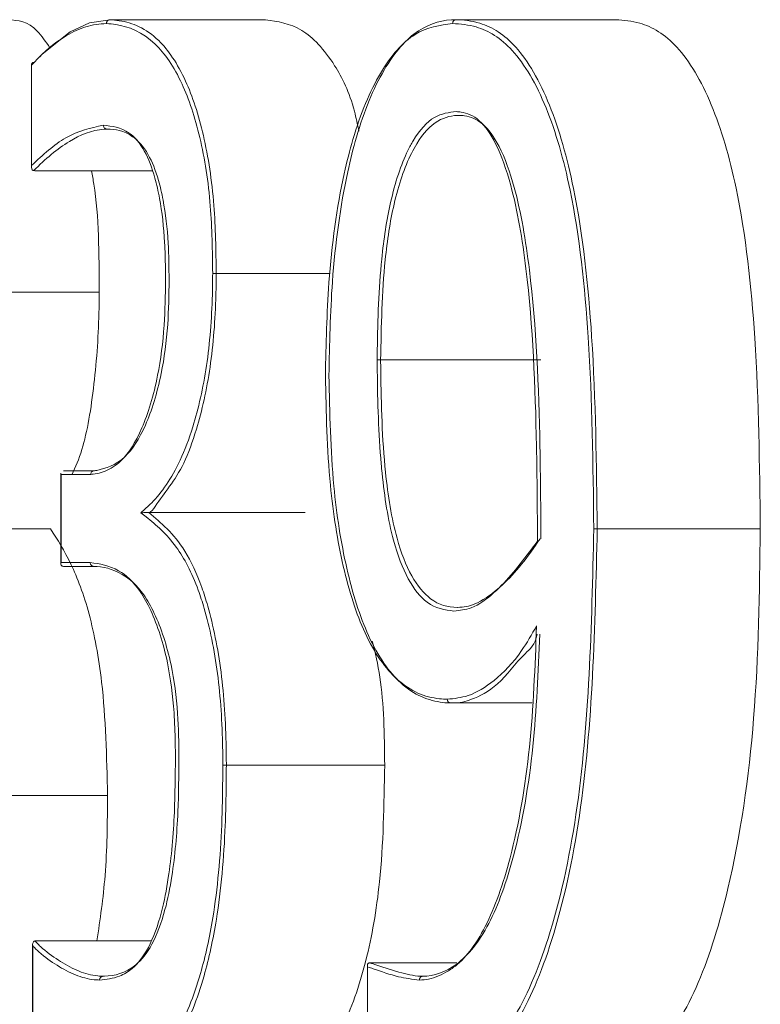
# Model space of a CAD drawing. Units: centimetres. Extents: x -44198 to 593, y -294 to 723.
# Drawn here: x 478 to 479, y -10 to -10 of the extents above; entities that cross this region are included whole.
import ezdxf

# ---------------------------------------------------------------- set-up
doc = ezdxf.new("R2010")
doc.units = ezdxf.units.CM
doc.header["$MEASUREMENT"] = 0
doc.linetypes.add('SLD-Solid', pattern=[0])

msp = doc.modelspace()

# ---------------------------------------------------------------- linework, layer by layer
at = {"color": 7, "linetype": 'SLD-Solid', "lineweight": 18}
for p, q in [((478.420073792147, -9.617902667457741), (478.4725046453947, -9.617902667457741)), ((478.536737963366, -9.617902667457741), (478.5905389783854, -9.617902667457741)), ((478.3936406223053, -9.63324490302287), (478.3936406223053, -9.666993052894753)), ((478.3948472438331, -9.668781192238072), (478.434226915049, -9.668781192238072)), ((478.4558589307542, -9.703459174568337), (478.4942793397183, -9.703459174568337)), ((478.364191829967, -9.709717662269696), (478.4163917152161, -9.709717662269696)), ((478.5112808195825, -9.732534320289801), (478.5653105674261, -9.732534320289801)), ((478.4035409538025, -9.771146209175214), (478.4035409538025, -9.800841243202342)), ((478.4135750232214, -9.771146209175214), (478.4035409538025, -9.771146209175214)), ((478.4043418912166, -9.769882590706004), (478.414767861175, -9.769882590706004)), ((478.4331048576112, -9.78398504965989), (478.4858180878634, -9.78398504965989)), ((478.3482628611798, -9.789528281624001), (478.4000496117347, -9.789528281624001)), ((478.5843020973678, -9.789528281624001), (478.6392758337732, -9.789528281624001)), ((478.4035409538025, -9.800841243202342), (478.4133991895194, -9.800841243202342)), ((478.4145953802342, -9.802116782600592), (478.4043418912166, -9.802116782600592)), ((478.5349475888485, -9.848167331154116), (478.5623131988521, -9.848167331154116)), ((478.4592802373642, -9.869112403328131), (478.5126532165283, -9.869112403328131)), ((478.3670115021939, -9.879328639442633), (478.4192460326428, -9.879328639442633)), ((478.3940418360706, -9.930064113075417), (478.3940418360706, -9.964420230323896)), ((478.3952484575981, -9.928323657448004), (478.4337936637874, -9.928323657448004)), ((478.5069039760107, -9.937121303016824), (478.5069039760107, -9.970571429664858)), ((478.508081167745, -9.935738475258034), (478.5370173601384, -9.935738475258034))]:
    msp.add_line(p, q, dxfattribs=at)
at = {"color": 7, "linetype": 'SLD-Solid', "lineweight": 18, "flags": 128}
msp.add_lwpolyline([(478.3963779656166, -9.630395801002692), (478.3971882162566, -9.629513652260073), (478.406641885447, -9.622027308876199), (478.4131291059726, -9.618999392921609), (478.4200719295019, -9.617902667457741), (478.420073792147, -9.617902667457741), (478.420073792147, -9.617902667457741)], dxfattribs=at)
at = {"color": 7, "linetype": 'SLD-Solid', "lineweight": 18}
for centre, radius, start, end in [((478.3942620983425, -9.63300157809951), 0.0006674125284957341, 73.16937274273384, 201.3817064765134), ((478.5833879732166, -9.82207998466609), 0.03256453583129214, 88.39142995704492, 90.42877585935578)]:
    msp.add_arc(centre, radius, start, end, dxfattribs=at)
for points, knots in [([(478.3997974095816, -9.627439410621776), (478.3983877303793, -9.625330087042869), (478.3938258302946, -9.618504049318688), (478.3889956616492, -9.618148410098854), (478.3856580702538, -9.617902667457741)], [0, 0, 0, 0, 0.3090114154410981, 1, 1, 1, 1]), ([(478.4200510678763, -9.617902667457741), (478.4199167899844, -9.61792194084913), (478.4196498350908, -9.61796025785057), (478.4192872234413, -9.618169949963772), (478.4190285502943, -9.618487777461837), (478.4188870477814, -9.61884062028156), (478.4188694473364, -9.619073946464368), (478.4188615826841, -9.619178206855992)], [0, 0, 0, 0, 0.2163718515878192, 0.4301640708242014, 0.6461283300693688, 0.8418745875872025, 1, 1, 1, 1]), ([(478.4200510678763, -9.617902667457741), (478.421092593974, -9.617997054275662), (478.4265806877578, -9.618494404951434), (478.4354961321663, -9.622072767646216), (478.4454037856237, -9.636346424770693), (478.4519613229211, -9.656101774918227), (478.4555193643269, -9.679356901136572), (478.4557497985125, -9.695713016772345), (478.4558589307542, -9.703459174568337)], [0, 0, 0, 0, 0.06170669685957558, 0.3251499316227709, 0.5208226876033637, 0.6853025180621061, 0.8509611690584783, 1, 1, 1, 1]), ([(478.5039650944942, -9.655465514595164), (478.5034847156506, -9.653177463328632), (478.5015191253092, -9.64381532856848), (478.4948945168446, -9.63059212972135), (478.4845249782359, -9.619658170174517), (478.4765830261253, -9.618498292266707), (478.4725046453947, -9.617902667457741)], [0, 0, 0, 0, 0.07668566705963323, 0.3137786113776708, 0.6476090450620583, 1, 1, 1, 1]), ([(478.4938431082244, -9.737791449958962), (478.4940660778424, -9.727211974366497), (478.4945676905335, -9.703411425808639), (478.4983372365242, -9.676077682985522), (478.5043657341109, -9.651885577211914), (478.512030447719, -9.633362249413551), (478.5237942251498, -9.61999684049681), (478.532483518439, -9.617902606614024), (478.5367372183087, -9.617902667447055), (478.536737963366, -9.617902667457741)], [0, 0, 0, 0, 0.1701927829919447, 0.3828811324718767, 0.4588081680167017, 0.6400964203920471, 0.8208742347656705, 0.999968625204153, 0.9999999999999999, 0.9999999999999999, 0.9999999999999999, 0.9999999999999999]), ([(478.5367204545016, -9.617902667457741), (478.5365888039728, -9.617916092018532), (478.53632440964, -9.617943052622763), (478.5359777633227, -9.618172609165924), (478.5357403157134, -9.61846572139359), (478.5355881482173, -9.618810250688028), (478.5355692688163, -9.619044846405927), (478.5355585364575, -9.619178206855992)], [0, 0, 0, 0, 0.21468154330331, 0.4311458823155119, 0.6468425026063349, 0.7992408251428776, 1, 1, 1, 1]), ([(478.5367204545016, -9.617902667457741), (478.5367207028522, -9.617902667456434), (478.5390655995685, -9.617902654738657), (478.5464209427803, -9.61882646373391), (478.5573600351786, -9.625582508107328), (478.5687922295319, -9.64522550218399), (478.5782615589879, -9.678992875710605), (478.5835921500009, -9.728826859776348), (478.5840488311652, -9.76787369239301), (478.5843020973678, -9.789528281624001)], [0, 0, 0, 0, 9.120995248927885e-06, 0.0861193148295883, 0.2201544486916827, 0.3654725808903973, 0.5100071128842774, 0.7282597848377723, 1, 1, 1, 1]), ([(478.6392758337732, -9.789528281624001), (478.6390201391457, -9.76802392225298), (478.6385551722566, -9.728919404572054), (478.633154702054, -9.6789808935971), (478.6233469294825, -9.645088835211567), (478.6117068146265, -9.625580772283143), (478.6001674238612, -9.618664633439778), (478.5932402344094, -9.618116436669368), (478.5905389783854, -9.617902667457741)], [0, 0, 0, 0, 0.2694818418945404, 0.490038195012481, 0.6345999017549859, 0.7796688846463576, 0.9140819293625467, 1, 1, 1, 1]), ([(478.4188615826841, -9.619178206855992), (478.4165391583366, -9.619381790390406), (478.411995092645, -9.619780122829297), (478.4043175873964, -9.623625144424977), (478.3982277533973, -9.628150493525965), (478.3944186055118, -9.63238088476055), (478.3936406223053, -9.63324490302287)], [0, 0, 0, 0, 0.2652806922467657, 0.5190493690978498, 0.9017702842680773, 1, 1, 1, 1]), ([(478.4546675829168, -9.703459174568337), (478.4545609618102, -9.695800407139103), (478.4543366052348, -9.679684509571075), (478.4507623087677, -9.65678901388867), (478.444202709508, -9.637353614351213), (478.4342698247574, -9.623297419573476), (478.4253563522791, -9.619770437785832), (478.4198993701635, -9.619272838364338), (478.4188615826841, -9.619178206855992)], [0, 0, 0, 0, 0.14916439882576, 0.3138779437383043, 0.4778334189693211, 0.6733021473870258, 0.9378698823166134, 1, 1, 1, 1]), ([(478.5355585364575, -9.619178206855992), (478.5312693300239, -9.61976995372919), (478.5226632042951, -9.620957270793298), (478.510848253573, -9.634503666259945), (478.5031863329717, -9.65270384698843), (478.497151077268, -9.676625358061301), (478.4933861124208, -9.703704908294128), (478.4928850951289, -9.727295799540371), (478.4926621911997, -9.737791449958962)], [0, 0, 0, 0, 0.1793414699140125, 0.3598416775514962, 0.540776391524186, 0.6166030051497678, 0.8294256546960962, 1, 1, 1, 1]), ([(478.5831442771429, -9.789516360695103), (478.5828909376121, -9.767925004430936), (478.5824349665127, -9.729063977013624), (478.5771299837061, -9.679545703143845), (478.5676163508442, -9.646107724354096), (478.5562712445164, -9.626795629015817), (478.544991496852, -9.619915930869638), (478.5382158735358, -9.619386029352029), (478.5355585364575, -9.619178206855992)], [0, 0, 0, 0, 0.2731072061372152, 0.4915497894515149, 0.6356008687121422, 0.7802255813877498, 0.9138064965877021, 1, 1, 1, 1]), ([(478.5101040003771, -9.732534320289801), (478.5101165467115, -9.731425946740728), (478.5102456398305, -9.720021548149901), (478.5108928949624, -9.701599387130784), (478.5143898567511, -9.678099825150014), (478.5186397869113, -9.665277183981033), (478.5237531076533, -9.65582791294932), (478.5291963372845, -9.64976269819715), (478.5343130725436, -9.649164667305655), (478.5368065087075, -9.64887324088295)], [0, 0, 0, 0, 0.02700303163915072, 0.2778425525012286, 0.4454299108457497, 0.6346156992779237, 0.6807308468852817, 0.8444169549489791, 1, 1, 1, 1]), ([(478.5368065087075, -9.64887324088295), (478.537331644911, -9.648917573688038), (478.5399267969717, -9.649136660411699), (478.5446487437012, -9.651021334894978), (478.5506065886735, -9.659567196130581), (478.5564679383031, -9.67633504507046), (478.5622019233595, -9.710874944960977), (478.5638686841808, -9.75220880438198), (478.5640994292899, -9.782979781655513), (478.5641791967624, -9.793617160255593)], [0, 0, 0, 0, 0.02268791815132, 0.1121206215449212, 0.2018518329864187, 0.3084174829363888, 0.4817868528128234, 0.820856211580456, 1, 1, 1, 1]), ([(478.5379591135258, -9.650136859352301), (478.5379583684719, -9.650136859336442), (478.5355533319484, -9.650136807969545), (478.5303639556574, -9.651154312738214), (478.5249162407406, -9.656921672531524), (478.5198209188758, -9.666191802419036), (478.5155615020054, -9.67874453703314), (478.5118730140692, -9.7029719769844), (478.5115086705466, -9.721160002260689), (478.5112808195825, -9.732534320289801)], [0, 0, 0, 0, 4.81988401209537e-05, 0.1555860302003867, 0.3182945781281475, 0.3643295632499786, 0.5527328222968961, 0.7202907382231611, 1, 1, 1, 1]), ([(478.5379933861965, -9.650136859352301), (478.5379842397261, -9.650136859352301), (478.5379733460193, -9.650136859352301), (478.5379633280123, -9.650136859352301), (478.537961721229, -9.650136859352301)], [0, 0, 0, 0, 0.8396104706258347, 1, 1, 1, 1]), ([(478.5653373895163, -9.792901904518317), (478.565256907197, -9.782522445025847), (478.5650210239029, -9.752101588398403), (478.5633874556909, -9.711247866907513), (478.5576440047702, -9.677007724423248), (478.5518048351913, -9.660561693252674), (478.5457932967348, -9.652180951949646), (478.5411097866458, -9.650487336850489), (478.5384868343929, -9.650136823349442), (478.5379941312236, -9.650136859297874), (478.5379933861965, -9.650136859352301)], [0, 0, 0, 0, 0.1774119701714013, 0.5199715951005399, 0.6938041991139686, 0.7999807170127567, 0.8886375448973628, 0.9773490641792998, 0.9999657490372283, 1, 1, 1, 1]), ([(478.3936406223053, -9.666993052894753), (478.3974314603238, -9.663470453898611), (478.4051959325274, -9.656255394364251), (478.4135466872713, -9.654416045470157), (478.4178203640456, -9.653474719459638)], [0, 0, 0, 0, 0.4882286804846049, 1, 1, 1, 1]), ([(478.4190124569411, -9.654750258857888), (478.4190122086221, -9.654750258851266), (478.4187623427688, -9.654750252200415), (478.4140115096616, -9.655021118305797), (478.4081401780072, -9.657500897467685), (478.400216823532, -9.663104732601767), (478.3962946237075, -9.66686662798358), (478.3943357614751, -9.668745429451093)], [0, 0, 0, 0, 3.680927560392299e-05, 0.03703856312452437, 0.4998731426949308, 0.750221901954819, 1, 1, 1, 1]), ([(478.4178203640456, -9.653474719459638), (478.4207284125966, -9.653779694855473), (478.4254920412043, -9.654279270255927), (478.4315701109351, -9.660969279477882), (478.4349318368001, -9.669596754616208), (478.4372938977854, -9.680078842657935), (478.4384853188894, -9.690569685835044), (478.4387234189936, -9.700018823645365), (478.4387688437937, -9.704237920371071), (478.4387836901421, -9.705616862709206)], [0, 0, 0, 0, 0.2827026962408845, 0.4630908417149452, 0.6096399366770068, 0.6972000747669258, 0.8648774148037573, 0.9558374065136315, 1, 1, 1, 1]), ([(478.4190124569411, -9.654750258857888), (478.418877390522, -9.654736862309846), (478.4186062865311, -9.65470997289043), (478.4182506523074, -9.654480218021149), (478.4179996042806, -9.65417769592895), (478.417846463053, -9.653830105969178), (478.4178292399453, -9.653595581335878), (478.4178203640456, -9.653474719459638)], [0, 0, 0, 0, 0.2147288871151452, 0.4310017146484685, 0.6466457276225359, 0.8178994686733563, 1, 1, 1, 1]), ([(478.4399783907408, -9.705616862709206), (478.4399353436379, -9.701452598560763), (478.4398395060932, -9.69218152514992), (478.4384798584878, -9.680609488916673), (478.4361455012286, -9.670423501530735), (478.4327358047188, -9.662047142102807), (478.4266781693763, -9.655623020476582), (478.421793489735, -9.654750218710944), (478.4190309592123, -9.654750258848793), (478.4190303383345, -9.654750258857888)], [0, 0, 0, 0, 0.1358556929671521, 0.302461145087411, 0.3898811918136976, 0.534631135512251, 0.7144555381853357, 0.999935823982414, 0.9999999999999999, 0.9999999999999999, 0.9999999999999999, 0.9999999999999999]), ([(478.3943357614751, -9.668745429451093), (478.394237997499, -9.668720186025496), (478.3940426386472, -9.668669742837295), (478.3937974113913, -9.66842843528022), (478.3935846251368, -9.667984930174015), (478.3935577407873, -9.66747834216676), (478.3936138011553, -9.667117026540836), (478.3936363200662, -9.667012938853532), (478.3936406223053, -9.666993052894753)], [0, 0, 0, 0, 0.1289360209337009, 0.2576490235761159, 0.4824971730749323, 0.8530067708141629, 0.971916934962671, 1, 1, 1, 1]), ([(478.3943357614751, -9.668745429451093), (478.3944653097404, -9.668761980149952), (478.3946320929406, -9.668783287872571), (478.3948079770815, -9.66878157470805), (478.3948472438331, -9.668781192238072)], [0, 0, 0, 0, 0.7767464914879819, 1, 1, 1, 1]), ([(478.4163917152161, -9.709717662269696), (478.416377900225, -9.696862662344387), (478.4163620489002, -9.682112831644105), (478.4140804671986, -9.67029886808055), (478.4137873647684, -9.668781192238072)], [0, 0, 0, 0, 0.871535422102517, 1, 1, 1, 1]), ([(478.4304684696669, -9.78406849616249), (478.4316824132468, -9.78300566733725), (478.4363005350154, -9.778962420999505), (478.4425323957241, -9.770108647987286), (478.4487874048451, -9.753737880306545), (478.4530541444305, -9.735066980677004), (478.4545447517887, -9.716398824318759), (478.4546449828133, -9.705839983303775), (478.4546675829168, -9.703459174568337)], [0, 0, 0, 0, 0.09774336391851832, 0.3718383326015244, 0.5162143683761319, 0.7272797163524581, 0.9385069978113096, 1, 1, 1, 1]), ([(478.4558589307542, -9.703459174568337), (478.4558359141652, -9.705863484185357), (478.4557332639117, -9.71658631509942), (478.4542544786196, -9.735581673243587), (478.4499653281117, -9.754442187231035), (478.4437929510774, -9.771443520178849), (478.4376693844774, -9.778034238406008), (478.4339717924144, -9.783985345925998), (478.4330880938592, -9.783985049909518), (478.4330873487467, -9.78398504965989)], [0, 0, 0, 0, 0.06370129304830795, 0.2840974346789376, 0.5039918715044687, 0.6542083506615519, 0.9388182796288952, 0.9999484131090733, 1, 1, 1, 1]), ([(478.4558589307542, -9.703459174568337), (478.4557160775697, -9.703459174568337), (478.4554303695098, -9.703459174568337), (478.4550615402865, -9.703459174568337), (478.454802246031, -9.703459174568337), (478.4547078239402, -9.703459174568337), (478.4546675829168, -9.703459174568337)], [0, 0, 0, 0, 0.2770531961422326, 0.5541096717766942, 0.8099694366835622, 1, 1, 1, 1]), ([(478.4387836901421, -9.705616862709206), (478.4387129596481, -9.710726786705663), (478.4385583184577, -9.721898838301627), (478.4361545690978, -9.740059604195636), (478.4310921178136, -9.7565481624531), (478.425915896143, -9.764666245935786), (478.4211830693606, -9.768770609477372), (478.4179878858611, -9.770468293441127), (478.4149890891605, -9.770980774446826), (478.4138374775833, -9.771115504053995), (478.4135750232214, -9.771146209175214)], [0, 0, 0, 0, 0.1355405173868681, 0.2963381949795336, 0.5074798108985036, 0.7163469445818297, 0.7540268750384526, 0.9052824173314115, 0.978413691555455, 1, 1, 1, 1]), ([(478.4147861150975, -9.769882590706004), (478.4147868602569, -9.769882590823244), (478.4150756581728, -9.769882636220359), (478.4182678945111, -9.769190067687305), (478.4246217272183, -9.767392321001267), (478.4322721568918, -9.755549308908456), (478.4373456465514, -9.739400820576321), (478.4397573411809, -9.721595413161339), (478.4399091150189, -9.710642910903289), (478.4399787632698, -9.705616862709206)], [0, 0, 0, 0, 5.593001956509058e-05, 0.02167653173891766, 0.2846468671547779, 0.4934400342634327, 0.7042614533761969, 0.8642870685487816, 1, 1, 1, 1]), ([(478.4072189329142, -9.77127733939372), (478.408392825551, -9.768638078674911), (478.411682430228, -9.761242066354754), (478.4150053129979, -9.74093045231578), (478.4163390818416, -9.722048952276054), (478.4163840578536, -9.711511679046481), (478.4163917152161, -9.709717662269696)], [0, 0, 0, 0, 0.2006334511702486, 0.5622360330054331, 0.9254687731881902, 1, 1, 1, 1]), ([(478.5359802393192, -9.817196757728738), (478.5329161974162, -9.816781029112434), (478.5274557249361, -9.81604015325621), (478.520362396894, -9.80710604845521), (478.5147114725887, -9.792404025851113), (478.512414934192, -9.777701615472722), (478.5105836123054, -9.758472555403529), (478.5102465493926, -9.74553161077111), (478.5101177238527, -9.733785595136965), (478.5101040003771, -9.732534320289801)], [0, 0, 0, 0, 0.1902117072471824, 0.3389789779968976, 0.487908593655382, 0.6885827796514516, 0.7146490863904705, 0.9696022522054347, 1, 1, 1, 1]), ([(478.5112808195825, -9.732534320289801), (478.5111379863473, -9.732534320289801), (478.5108522089861, -9.732534320289801), (478.5104941571158, -9.732534320289801), (478.5102412731862, -9.732534320289801), (478.5101465617263, -9.732534320289801), (478.5101040003771, -9.732534320289801)], [0, 0, 0, 0, 0.2842820250752245, 0.5687847571537195, 0.8062208887093382, 1, 1, 1, 1]), ([(478.5112808195825, -9.732534320289801), (478.5112944200478, -9.733773816207474), (478.5114338521769, -9.746481142805749), (478.5120138126551, -9.767457367551941), (478.5158789326338, -9.791674386739459), (478.5215141749904, -9.80612989051022), (478.5287400164361, -9.814641645848468), (478.5338727037888, -9.815933203851984), (478.5371353276557, -9.815933139276723), (478.5371361968989, -9.815933139259528)], [0, 0, 0, 0, 0.03059011269281648, 0.3136101919318749, 0.5141015953459709, 0.6620128384793977, 0.8097279888733414, 0.9999493068570967, 1, 1, 1, 1]), ([(478.4926621911997, -9.737791449958962), (478.4929348721664, -9.750281239201342), (478.4934246588558, -9.772715267512723), (478.4982029172789, -9.802919278810123), (478.5058307740111, -9.826627329698113), (478.5172100138197, -9.842643774583422), (478.5271273873246, -9.846576833498915), (478.5328753712512, -9.846859909721502), (478.5337648091788, -9.846903712684764)], [0, 0, 0, 0, 0.2140279116667178, 0.384434687934578, 0.5558514655313223, 0.74445861782198, 0.9604577534856185, 1, 1, 1, 1]), ([(478.5349475888485, -9.848167331154116), (478.5349468437942, -9.848167331168554), (478.534062965112, -9.848167348481724), (478.5282353362402, -9.847768398723076), (478.5183916576121, -9.843870620455363), (478.5069961688429, -9.82760234339878), (478.4993905912496, -9.803589490326175), (478.494610067734, -9.773039755790762), (478.4941171211692, -9.750384672887549), (478.4938431082244, -9.737791449958962)], [0, 0, 0, 0, 3.320487618678663e-05, 0.03939186709665054, 0.2552061753661187, 0.4440341065454417, 0.6159234433858796, 0.7865043478431369, 1, 1, 1, 1]), ([(478.4035409538025, -9.771146209175214), (478.4035358176748, -9.77113034052411), (478.4034931761817, -9.770998594780963), (478.4034854963009, -9.770861489058092), (478.4034787414546, -9.770740897590827)], [0, 0, 0, 0, 0.1204490614069718, 1, 1, 1, 1]), ([(478.4135750232214, -9.771146209175214), (478.4135830853897, -9.771029392080607), (478.413599295877, -9.77079450960548), (478.4137517861553, -9.770446954562829), (478.4140021749915, -9.77013883441009), (478.4143642903251, -9.769925676990113), (478.4146331317933, -9.769896974768812), (478.414767861175, -9.769882590706004)], [0, 0, 0, 0, 0.176185724159265, 0.3542541359435831, 0.5708011261360122, 0.784907814818593, 1, 1, 1, 1]), ([(478.4330873487467, -9.78398504965989), (478.4330151127278, -9.783985083565625), (478.4328235559217, -9.783985173477674), (478.4323450227606, -9.783983282165622), (478.4314238266952, -9.784026427906326), (478.4308318113523, -9.784068832035103), (478.4304794955684, -9.784068506355027), (478.4304684696669, -9.784068496162632)], [0, 0, 0, 0, 0.04458678911427835, 0.1182360688965381, 0.3575772275022048, 0.9798950529770432, 0.9999999999999999, 0.9999999999999999, 0.9999999999999999, 0.9999999999999999]), ([(478.4580900071139, -9.869112403328131), (478.4580742325793, -9.867185713519234), (478.4579887134761, -9.856740474465994), (478.4568219470321, -9.837718886289622), (478.4531830824532, -9.82035754422813), (478.4484757722196, -9.805719986535564), (478.4419559227493, -9.793538227298683), (478.4350634510701, -9.78767921976086), (478.4310524114595, -9.784527355997966), (478.4304684696669, -9.784068496162632)], [0, 0, 0, 0, 0.04498866663468021, 0.2438988235242607, 0.4421913290822113, 0.5073844781979064, 0.7102099587507457, 0.9578113076480884, 1, 1, 1, 1]), ([(478.4331048576112, -9.78398504965989), (478.4372872239809, -9.787448370979519), (478.4437401736413, -9.792791910057076), (478.4501014391834, -9.80611857545847), (478.454367118653, -9.819639448886932), (478.4580155411015, -9.83727502850084), (478.4591780512291, -9.856571472361622), (478.4592643763792, -9.867165842583262), (478.4592802373642, -9.869112403328131)], [0, 0, 0, 0, 0.3067810860679916, 0.4733308204218831, 0.5411935912377581, 0.7469926258873385, 0.9535135914349119, 1, 1, 1, 1]), ([(478.4192460326428, -9.879328639442633), (478.4189246661812, -9.86624439536456), (478.4183792208258, -9.844036912589132), (478.4133293925332, -9.817110638959406), (478.4070229757124, -9.800523658349533), (478.402362895484, -9.793175793266357), (478.4000496117347, -9.789528281624001)], [0, 0, 0, 0, 0.3246169893259465, 0.550962375513551, 0.7770958033822317, 1, 1, 1, 1]), ([(478.5243431774849, -9.975840480262917), (478.5299280886803, -9.974876823353895), (478.5407368453753, -9.973011810159875), (478.5562929965056, -9.956976778573676), (478.5690986185154, -9.927073846765268), (478.5812945406223, -9.87144936732912), (478.5824016316778, -9.82241141095642), (478.5831442771429, -9.789516360695103)], [0, 0, 0, 0, 0.1608738724531223, 0.3113472148610219, 0.4615406972431496, 0.6387972269213562, 1, 1, 1, 1]), ([(478.5843020973678, -9.789528281624001), (478.5835553998053, -9.822563476586282), (478.5824412688075, -9.871854563887325), (478.5702425169746, -9.927837172169603), (478.5574526818485, -9.958033993909737), (478.5419409108428, -9.974255356106994), (478.5310987216814, -9.976142531208723), (478.525505840587, -9.977116019661167)], [0, 0, 0, 0, 0.3602816654897413, 0.5375683433038967, 0.6882047568158165, 0.8391622120801834, 1, 1, 1, 1]), ([(478.5791954694265, -9.977116019661167), (478.5880164929071, -9.975201975238036), (478.6021516609107, -9.972134832344153), (478.6190096060896, -9.943865840477685), (478.6306782813262, -9.905777923076954), (478.6384318316011, -9.852722188114512), (478.6389902818104, -9.810908729005774), (478.6392758337732, -9.789528281624001)], [0, 0, 0, 0, 0.2449473613232111, 0.3925136478792793, 0.539804460935447, 0.7646885304860414, 1, 1, 1, 1]), ([(478.5641791967624, -9.793617160255593), (478.5635480575935, -9.79447416142429), (478.5587608683119, -9.80097451350224), (478.5514982114782, -9.810000393211283), (478.5425141460187, -9.816478877688382), (478.5379377376825, -9.816981687470019), (478.5359802393192, -9.817196757728738)], [0, 0, 0, 0, 0.07073276218789071, 0.5365078537797613, 0.8017473418160763, 1, 1, 1, 1]), ([(478.5371641365761, -9.815933139259528), (478.5371650058283, -9.815933139278883), (478.5393119365569, -9.815933187136835), (478.5435710661872, -9.815103130973455), (478.5527428869773, -9.80875474400412), (478.5599787832176, -9.800546384654211), (478.564494371431, -9.793470799669592), (478.5650718996359, -9.792893953397794), (478.5650758741374, -9.792889983589276)], [0, 0, 0, 0, 8.059655448277927e-05, 0.1990621307144126, 0.4660987502833689, 0.9381447096724381, 0.9995743170042922, 0.9999999999999999, 0.9999999999999999, 0.9999999999999999, 0.9999999999999999]), ([(478.4035409538025, -9.800841243202342), (478.403535893051, -9.800861233182502), (478.403496319773, -9.801017547722381), (478.4034497615565, -9.801296202339614), (478.4035355906541, -9.801676035547587), (478.4037582804555, -9.801939836795356), (478.4040290955226, -9.802085400362984), (478.4042374281477, -9.802106302005967), (478.4043418912166, -9.802116782600592)], [0, 0, 0, 0, 0.03226736231653562, 0.2523193054027527, 0.5247877013816122, 0.7208709448115366, 0.8600378707418356, 1, 1, 1, 1]), ([(478.4133991895194, -9.800841243202342), (478.4165867938248, -9.801312952071498), (478.4222850042623, -9.802156186094152), (478.4305766440461, -9.809638196135836), (478.4361445127416, -9.821601958403534), (478.4399901701154, -9.836012497397434), (478.4416621875031, -9.848757170108428), (478.4420408843216, -9.859796046940176), (478.4420901403036, -9.86485226735823), (478.4421070216174, -9.866585166389598)], [0, 0, 0, 0, 0.2398264259448227, 0.4287174042247001, 0.6310886089603813, 0.7288225850922658, 0.8760356784228659, 0.9575141835137828, 1, 1, 1, 1]), ([(478.4133991895194, -9.800841243202342), (478.4134126317466, -9.800987058298915), (478.4134346199796, -9.801225576532914), (478.413592382561, -9.801572100162105), (478.4138290160207, -9.801860610883608), (478.4141914764687, -9.802073705183147), (478.4144605350315, -9.802102400998791), (478.4145953802342, -9.802116782600592)], [0, 0, 0, 0, 0.2186502386918017, 0.3576589123616355, 0.5729038541500384, 0.7859504425640641, 1, 1, 1, 1]), ([(478.443300977158, -9.866585166389598), (478.4432363602018, -9.861595697924457), (478.4430955322182, -9.850721512205979), (478.4411795081502, -9.836598605147515), (478.4373347072834, -9.822516976467284), (478.4317490910165, -9.810719644802049), (478.4235144534147, -9.803568113432902), (478.4175898959716, -9.802116726058472), (478.4146079220399, -9.80211678258874), (478.4146073011631, -9.802116782600592)], [0, 0, 0, 0, 0.1238833773280018, 0.2699948625621168, 0.3671780982287794, 0.5691295373573564, 0.7581320514185725, 0.9999496406779107, 1, 1, 1, 1]), ([(478.5371361968989, -9.815933139259528), (478.5371368177805, -9.815933139259528), (478.5371374386623, -9.815933139259528), (478.5371380595441, -9.815933139259528), (478.5371380595441, -9.815933139259528), (478.5371361968989, -9.815933139259528), (478.5371361968989, -9.815933139259528)], [0, 0, 0, 0, 1, 1, 1, 1.000000733324867, 1.000000733324867, 1.000000733324867, 1.000000733324867]), ([(478.563848390984, -9.822203547889814), (478.5633270368666, -9.835976929804872), (478.5622936986102, -9.863276153063566), (478.5562248267137, -9.898751194757068), (478.5470966859199, -9.924928023234088), (478.5390917332929, -9.935286819795891), (478.5324781768322, -9.939480919704124), (478.5286584279415, -9.94122647365208), (478.5253861335666, -9.941467190735722), (478.5243424324269, -9.9415439676591)], [0, 0, 0, 0, 0.2374817713291416, 0.4706954279869318, 0.6509540721106298, 0.8281989826568557, 0.8531499161277988, 0.9531620379034758, 1, 1, 1, 1]), ([(478.5337648091788, -9.846903712684764), (478.5361031087382, -9.846666482463007), (478.5414106186648, -9.846128013492432), (478.5499103265985, -9.840840738802683), (478.5577574758062, -9.832825096030064), (478.562200145257, -9.825077815684637), (478.563848390984, -9.822203547889956)], [0, 0, 0, 0, 0.2214680441120503, 0.5026917264570991, 0.8154969110374078, 1, 1, 1, 1]), ([(478.563848390984, -9.822203547889956), (478.5638431018733, -9.82222740506353), (478.5638175404737, -9.822342702847777), (478.563716478663, -9.822908655502118), (478.5636051670553, -9.823518660309219), (478.563746309232, -9.823892351245775), (478.5637478081459, -9.823896319801491)], [0, 0, 0, 0, 0.04140690157589583, 0.2001127247009472, 0.9915052870335198, 1, 1, 1, 1]), ([(478.5126532165283, -9.869112403328131), (478.512541260904, -9.858768497151402), (478.51237678577, -9.843572160526776), (478.5094252318519, -9.831260769170598), (478.5084827540392, -9.82732954734061)], [0, 0, 0, 0, 0.6806841959442927, 0.9999999999999999, 0.9999999999999999, 0.9999999999999999, 0.9999999999999999]), ([(478.5255259571546, -9.940268428260993), (478.5255267022082, -9.940268428278898), (478.5291767038717, -9.940268516034763), (478.537244647785, -9.93764914743656), (478.5482538747091, -9.92401064892698), (478.5574159644873, -9.89804560582894), (478.5633178924377, -9.86381836665393), (478.5643977811733, -9.837675742545144), (478.5649246273512, -9.824921519691657)], [0, 0, 0, 0, 3.5535791616496e-05, 0.1740890905919907, 0.3535021064401548, 0.5362010815154937, 0.7737260520996784, 1, 1, 1, 1]), ([(478.5640286950344, -9.824921519691657), (478.5640280746151, -9.824925494235316), (478.5634427968752, -9.828674913194988), (478.5577707272536, -9.832865929168406), (478.5515283721171, -9.842535565299386), (478.5419189669306, -9.847171771938463), (478.5382875100971, -9.848167341807653), (478.5349251129336, -9.848167331154826), (478.5349248645777, -9.848167331154116)], [0, 0, 0, 0, 0.0001627246960732728, 0.1535076984790193, 0.4784715474009967, 0.7700256118181251, 0.9999830134601075, 0.9999999999999999, 0.9999999999999999, 0.9999999999999999, 0.9999999999999999]), ([(478.5349248645777, -9.848167331154116), (478.5347932391554, -9.848153926012145), (478.5345290728836, -9.84812702249826), (478.5341823811905, -9.84789754288414), (478.5339384964638, -9.847594433240062), (478.5337905647182, -9.84725090258678), (478.5337734740726, -9.847020517213622), (478.5337648091788, -9.846903712684764)], [0, 0, 0, 0, 0.2160870117669812, 0.4336768641501008, 0.6503867659430991, 0.8227473881894186, 1, 1, 1, 1]), ([(478.4421070216174, -9.866585166389598), (478.4420569077629, -9.872725053894783), (478.4419445693395, -9.886488618656728), (478.4403980702674, -9.904476619900237), (478.437313158029, -9.920183672873804), (478.4331627945547, -9.931389703840154), (478.4280962767423, -9.93769570318031), (478.4224866595177, -9.940918582718496), (478.41878885549, -9.941306661612117), (478.416527688312, -9.9415439676591)], [0, 0, 0, 0, 0.148429699761698, 0.3327295139454307, 0.4409048471345339, 0.5839303277227887, 0.7264938384376912, 0.8327539396730252, 1, 1, 1, 1]), ([(478.4177369175428, -9.940268428260993), (478.4177376627557, -9.940268428291915), (478.4179158024964, -9.940268435693952), (478.4213487263709, -9.940148380697394), (478.4272913552597, -9.938911243937184), (478.4343427947023, -9.93032734416218), (478.4385138049221, -9.919374695695836), (478.4416020637054, -9.903991360367655), (478.4431408403442, -9.88626557601171), (478.4432516976107, -9.872673118549585), (478.4433013496871, -9.866585166389598)], [0, 0, 0, 0, 5.073795771401051e-05, 0.01212867918051625, 0.2746174155207547, 0.416536089387413, 0.5584427856494486, 0.6659700054858037, 0.8503906572964651, 1, 1, 1, 1]), ([(478.4175674168343, -9.975840480262917), (478.4227580281174, -9.97511914970471), (478.4313030097374, -9.973931667917924), (478.442865115288, -9.960582827714035), (478.4502847412708, -9.942253487209683), (478.4556618129891, -9.91807777637402), (478.4578747103547, -9.893373750674215), (478.4580302675297, -9.875844333741782), (478.4580900071139, -9.869112403328131)], [0, 0, 0, 0, 0.2573662543606822, 0.4236861119435579, 0.5909721680284178, 0.7126347709389996, 0.889641353570494, 1, 1, 1, 1]), ([(478.4592802373642, -9.869112403328131), (478.4592197724364, -9.875892175904227), (478.4590618759945, -9.893596686687886), (478.4568495824118, -9.91856827204822), (478.4514731299523, -9.943075334207464), (478.4440689574397, -9.961678273347786), (478.4325439959462, -9.975169719559943), (478.423960198238, -9.976381577606418), (478.4187580196137, -9.977116019661167)], [0, 0, 0, 0, 0.1100023957935963, 0.2872572170655271, 0.4092734142948382, 0.5772069864264022, 0.7437678691176902, 1, 1, 1, 1]), ([(478.4592802373642, -9.869112403328131), (478.4591373690192, -9.869112403328131), (478.4588516003778, -9.869112403328131), (478.4584938317421, -9.869112403328131), (478.4582316996794, -9.869112403328131), (478.4581358109824, -9.869112403328131), (478.4580900071139, -9.869112403328131)], [0, 0, 0, 0, 0.2775170601291609, 0.5550961839695503, 0.7874794782273888, 1, 1, 1, 1]), ([(478.4711974410291, -9.977116019661167), (478.4769442094588, -9.976306923653823), (478.4862730897078, -9.97499349683767), (478.4986346919711, -9.959006903196894), (478.5065923370574, -9.93675077458201), (478.512056405845, -9.90578401887646), (478.5124359107227, -9.882464970865499), (478.5126532165283, -9.869112403328131)], [0, 0, 0, 0, 0.2781680251800845, 0.4515574670700571, 0.6258219803132515, 0.7857443718767263, 1, 1, 1, 1]), ([(478.4156336186403, -9.928323657448004), (478.4167090826142, -9.921117958953886), (478.419003489316, -9.905745242322268), (478.4191618831922, -9.888493775624823), (478.4192460326428, -9.879328639442633)], [0, 0, 0, 0, 0.4687329290421901, 1, 1, 1, 1]), ([(478.3940418360706, -9.930064113075417), (478.3940374089263, -9.930044189432294), (478.3940248866378, -9.929987834907763), (478.393965122167, -9.929676978949288), (478.3939656149245, -9.929211799381989), (478.3941784695168, -9.928741431077214), (478.394429076548, -9.928459574082865), (478.3946291704806, -9.92840574817177), (478.3947127608533, -9.92838326209278)], [0, 0, 0, 0, 0.02922971868017877, 0.0826769929522003, 0.4670791463901238, 0.7250116839609204, 0.8851220747906587, 1, 1, 1, 1]), ([(478.416527688312, -9.9415439676591), (478.4159404286849, -9.941508479106488), (478.4132119119856, -9.941343592735507), (478.4083913636169, -9.940099740871347), (478.40217692163, -9.936681289150641), (478.3973943939042, -9.933396602392236), (478.3947303766273, -9.930748532006618), (478.3940418360706, -9.930064113075417)], [0, 0, 0, 0, 0.07557690040748843, 0.3511442390744687, 0.6263562901339369, 0.9034282359046081, 1, 1, 1, 1]), ([(478.3952484575981, -9.928323657448004), (478.3951138325299, -9.928332387251913), (478.3949276404737, -9.928344460932948), (478.394759365578, -9.928374846602452), (478.3947127608533, -9.92838326209278)], [0, 0, 0, 0, 0.7230441026785499, 1, 1, 1, 1]), ([(478.3947127608533, -9.92838326209278), (478.3955803440343, -9.929229836346167), (478.3984450558763, -9.932025177866507), (478.4033680344697, -9.935428538610125), (478.4096397001289, -9.938862913063048), (478.4142623889695, -9.94003745542986), (478.4172279181429, -9.940268436594039), (478.4177210229832, -9.940268428265199), (478.4177212713236, -9.940268428260993)], [0, 0, 0, 0, 0.1175710338766359, 0.3882130732043387, 0.6575403351447271, 0.9262533345995609, 0.9999628592668893, 1, 1, 1, 1]), ([(478.5069039760107, -9.937121303016824), (478.5068980556812, -9.937101323695686), (478.5068564207341, -9.936960818343351), (478.5067882908579, -9.936671111923545), (478.5068292915103, -9.936261344073671), (478.5070228906738, -9.935956763899213), (478.5072710203193, -9.935793436094855), (478.5074685443859, -9.935764792738212), (478.5075678227419, -9.935750396187075)], [0, 0, 0, 0, 0.03160941913567235, 0.2222944687240725, 0.5192698756902409, 0.7244377352075634, 0.8614985549699673, 0.9999999999999999, 0.9999999999999999, 0.9999999999999999, 0.9999999999999999]), ([(478.5243424324269, -9.9415439676591), (478.5219838492051, -9.941245950666087), (478.5167393093326, -9.940583280810472), (478.5109703986748, -9.93844938636741), (478.5075313505326, -9.93732620194777), (478.5069039760107, -9.937121303016824)], [0, 0, 0, 0, 0.4005413092770538, 0.8906426738128493, 1, 1, 1, 1]), ([(478.508081167745, -9.935738475258034), (478.5079382919014, -9.93574405335869), (478.5077613668349, -9.935750960795446), (478.5075990588987, -9.93575048730932), (478.5075678227419, -9.935750396187075)], [0, 0, 0, 0, 0.8075500348568209, 1, 1, 1, 1]), ([(478.5075678227419, -9.935750396187075), (478.5083658596374, -9.93598919514659), (478.5119485563667, -9.937061256170807), (478.5178454929001, -9.939164210282684), (478.5232292272876, -9.940268482324939), (478.525503977947, -9.940268428278614), (478.525504723, -9.940268428260993)], [0, 0, 0, 0, 0.1365494367764406, 0.6130233116141486, 0.9998732528382199, 0.9999999999999999, 0.9999999999999999, 0.9999999999999999, 0.9999999999999999]), ([(478.416527688312, -9.9415439676591), (478.416539063151, -9.941419098708593), (478.4165603437712, -9.941185487604514), (478.4167088977019, -9.940837647519913), (478.4169560431259, -9.94053577379367), (478.4173192324571, -9.940326018773817), (478.4175867292664, -9.940287700890366), (478.4177212713236, -9.940268428260993)], [0, 0, 0, 0, 0.1890295453793443, 0.3536459667720764, 0.5697450966374963, 0.7835959990451, 1, 1, 1, 1]), ([(478.5243424324269, -9.9415439676591), (478.5243528957059, -9.941419034091894), (478.5243724845856, -9.941185139095694), (478.5245191005619, -9.940838186419569), (478.5247590648036, -9.94053548214464), (478.5251141140478, -9.940326056101839), (478.5253752366998, -9.940287714640306), (478.5255065856452, -9.940268428260993)], [0, 0, 0, 0, 0.1889889332934226, 0.353816566517387, 0.5696745355196847, 0.7835392853960523, 0.9999999999999999, 0.9999999999999999, 0.9999999999999999, 0.9999999999999999]), ([(478.525504723, -9.940268428260993), (478.5255053438816, -9.940268428260993), (478.5255059647634, -9.940268428260993), (478.5255065856452, -9.940268428260993), (478.5255065856452, -9.940268428260993), (478.525504723, -9.940268428260993), (478.525504723, -9.940268428260993)], [0, 0, 0, 0, 1, 1, 1, 1.000000733324867, 1.000000733324867, 1.000000733324867, 1.000000733324867])]:
    msp.add_open_spline(points, degree=3, knots=knots, dxfattribs=at)
for points in [[(478.420073792147, -9.617902667457741), (478.4200510678763, -9.617902667457741)], [(478.536737963366, -9.617902667457741), (478.5367204545016, -9.617902667457741)], [(478.3935772923704, -9.63295880072809), (478.3935772923704, -9.667529494697789)], [(478.537961721229, -9.650136859352301), (478.5379591135258, -9.650136859352301)], [(478.4190303383345, -9.654750258857888), (478.4190124569411, -9.654750258857888)], [(478.4034753886934, -9.770740897590827), (478.4034753886934, -9.801246554786871)], [(478.414767861175, -9.769882590706004), (478.4147861150975, -9.769882590706004)], [(478.4330873487467, -9.78398504965989), (478.4331048576112, -9.78398504965989)], [(478.4146073011631, -9.802116782600592), (478.4145953802342, -9.802116782600592)], [(478.5371380595441, -9.815933139259528), (478.5371641365761, -9.815933139259528)], [(478.5349248645777, -9.848167331154116), (478.5349475888485, -9.848167331154116)], [(478.3939785061355, -9.929563434059247), (478.3939785061355, -9.964718253547858)], [(478.5068112162823, -9.936620624000795), (478.5068112162823, -9.970976741249245)], [(478.4177212713236, -9.940268428260993), (478.4177369175428, -9.940268428260993)], [(478.5255065856452, -9.940268428260993), (478.5255259571546, -9.940268428260993)]]:
    msp.add_open_spline(points, degree=1, dxfattribs=at)

doc.saveas('drawing.dxf')
